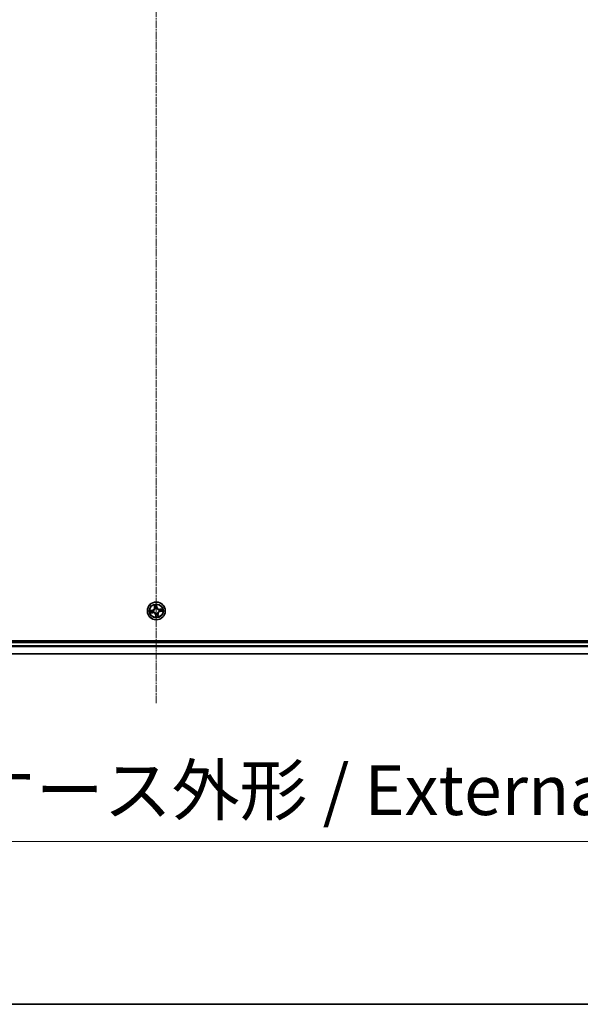
# Model space of a CAD drawing. Units: millimetres. Extents: x 7 to 8464, y 4 to 1830.
# Drawn here: x 1101 to 1283, y 4 to 324 of the extents above; entities that cross this region are included whole.
import ezdxf

# ---------------------------------------------------------------- set-up
doc = ezdxf.new("R2010")
doc.units = ezdxf.units.MM
doc.header["$LTSCALE"] = 0.5
doc.linetypes.add('CHAIN', pattern=[0.3543, 0.2362, -0.0295, 0.0591, -0.0295])
doc.layers.get('Defpoints').update_dxf_attribs({"lineweight": 25})
for name, color, linetype, lineweight in [('Border (ISO)', 7, 'Continuous', 35), ('Centerline (ISO)', 131, 'Continuous', 18), ('Dimension (ISO)', 7, 'Continuous', 18), ('Dimension (ISO) @ 1', 7, 'Continuous', 18), ('Visible (ISO)', 7, 'Continuous', 35), ('Visible Narrow (ISO)', 7, 'Continuous', 25)]:
    doc.layers.add(name, color=color, linetype=linetype, lineweight=lineweight)
doc.styles.add('Note Text (TK)', font='MS PGothic.ttf')
doc.dimstyles.new('Default - Method 1b (TK)', dxfattribs={"dimscale": 0.5, "dimtxt": 2.5, "dimasz": 2.5, "dimexe": 1, "dimexo": 1.5, "dimgap": 1, "dimtad": 1, "dimrnd": 1e-08, "dimdsep": 46, "dimtxsty": 'Note Text (TK)', "dimblk": 'OPEN', "dimcen": 0.09, "dimdle": 5, "dimclrd": 100, "dimclre": 100, "dimclrt": 7, "dimadec": 1, "dimazin": 1, "dimtfac": 1, "dimtmove": 0, "dimatfit": 3, "dimldrblk": 'OPEN', "dimfxl": 1, "dimtolj": 1, "dimlwd": -1, "dimlwe": -1, "dimarcsym": 0})

# ---------------------------------------------------------------- blocks, each defined once
blk = doc.blocks.new('図面枠 tk図枠')
at = {"layer": 'Border (ISO)'}
blk.add_line((14.5, 8), (405.5, 8), dxfattribs=at)
blk = doc.blocks.new('_Open')
at = {"color": 0, "linetype": 'ByBlock', "lineweight": -2}
for p, q in [((-1, 0.167), (0, 0)), ((-1, -0.167), (0, 0)), ((0, 0), (-1, 0))]:
    blk.add_line(p, q, dxfattribs=at)
blk = doc.blocks.new('*D87')
at = {"layer": 'Defpoints', "color": 0}
for p in [(929.91, 136.94), (1359.91, 136.94), (1359.91, 56.94)]:
    blk.add_point(p, dxfattribs=at)
at = {"layer": 'Dimension (ISO)', "color": 100}
for p, q in [((929.91, 127.19), (929.91, 50.44)), ((1359.91, 127.19), (1359.91, 50.44)), ((946.16, 56.94), (1343.66, 56.94))]:
    blk.add_line(p, q, dxfattribs=at)
at = {"layer": 'Dimension (ISO)', "color": 100, "xscale": 16.25, "yscale": 16.25, "zscale": 16.25, "rotation": 180}
blk.add_blockref('_Open', (929.91, 56.94), dxfattribs=at)
at = {"layer": 'Dimension (ISO)', "color": 100, "xscale": 16.25, "yscale": 16.25, "zscale": 16.25}
blk.add_blockref('_Open', (1359.91, 56.94), dxfattribs=at)
at = {"layer": 'Dimension (ISO)', "color": 7, "insert": (981.77, 73.65), "char_height": 16.25, "attachment_point": 4, "style": 'Note Text (TK)'}
blk.add_mtext('\\A1;\\fMS PGothic|b0|i0;{\\H16.1850;430±0.8 (ケース外形 / External)}', dxfattribs=at)

msp = doc.modelspace()

# ---------------------------------------------------------------- linework, layer by layer
at = {"layer": 'Centerline (ISO)', "linetype": 'CHAIN', "ltscale": 20}
msp.add_line((1144.91025, 632.18832), (1144.91025, 101.68832), dxfattribs=at)
at = {"layer": 'Visible (ISO)'}
for p, q in [((1339.91025, 122.23832), (949.91025, 122.23832)), ((1334.91025, 121.93832), (954.91025, 121.93832)), ((954.91025, 117.93832), (1334.91025, 117.93832))]:
    msp.add_line(p, q, dxfattribs=at)
msp.add_circle((1144.91025, 131.93832), 2.9, dxfattribs=at)
at = {"layer": 'Visible Narrow (ISO)'}
for p, q in [((1143.62136, 132.15638), (1142.85219, 132.02901)), ((1142.96629, 131.2565), (1143.73944, 131.35695)), ((1143.14595, 132.02717), (1143.62949, 132.10724)), ((1143.73302, 131.40634), (1143.24698, 131.34319)), ((1143.62949, 132.10724), (1143.62136, 132.15638)), ((1143.62949, 132.10724), (1143.64136, 132.03557)), ((1143.73302, 131.40634), (1143.72366, 131.47838)), ((1143.73302, 131.40634), (1143.73944, 131.35695)), ((1143.94738, 132.0453), (1143.96856, 132.04294)), ((1144.03902, 131.56592), (1144.01942, 131.55754)), ((1144.22843, 133.88228), (1144.32888, 133.10913)), ((1144.37827, 133.11555), (1144.31513, 133.6016)), ((1144.37827, 133.11555), (1144.32888, 133.10913)), ((1144.37827, 133.11555), (1144.45031, 133.12491)), ((1144.53785, 132.80955), (1144.52947, 132.82915)), ((1144.9991, 133.70263), (1145.07917, 133.21908)), ((1145.12831, 133.22722), (1145.00094, 133.99639)), ((1145.07917, 133.21908), (1145.0075, 133.20721)), ((1145.01723, 132.9012), (1145.01488, 132.88001)), ((1145.07917, 133.21908), (1145.12831, 133.22722)), ((1145.78148, 132.31073), (1145.80108, 132.3191)), ((1145.87313, 131.83134), (1145.85194, 131.8337)), ((1146.85421, 132.62014), (1146.08107, 132.5197)), ((1146.08748, 132.4703), (1146.08107, 132.5197)), ((1146.08748, 132.4703), (1146.57353, 132.53345)), ((1146.08748, 132.4703), (1146.09684, 132.39826)), ((1146.19101, 131.76941), (1146.17914, 131.84107)), ((1146.67456, 131.84948), (1146.19101, 131.76941)), ((1146.19101, 131.76941), (1146.19915, 131.72026)), ((1146.19915, 131.72026), (1146.96832, 131.84763)), ((1144.74134, 130.65756), (1144.6922, 130.64943)), ((1144.6922, 130.64943), (1144.81956, 129.88025)), ((1144.74134, 130.65756), (1144.813, 130.66943)), ((1144.82141, 130.17402), (1144.74134, 130.65756)), ((1144.80328, 130.97545), (1144.80563, 130.99663)), ((1145.28266, 131.06709), (1145.29104, 131.04749)), ((1145.44223, 130.76109), (1145.37019, 130.75173)), ((1145.44223, 130.76109), (1145.49163, 130.76751)), ((1145.44223, 130.76109), (1145.50538, 130.27504)), ((1145.59207, 129.99436), (1145.49163, 130.76751)), ((954.91025, 121.63832), (1334.91025, 121.63832)), ((1334.91025, 120.57883), (954.91025, 120.57883)), ((954.91025, 120.34837), (1334.91025, 120.34837)), ((1334.91025, 118.00785), (954.91025, 118.00785))]:
    msp.add_line(p, q, dxfattribs=at)
for radius in [2.86769, 2.30915, 2.14146]:
    msp.add_circle((1144.91025, 131.93832), radius, dxfattribs=at)
for centre, radius, start, end in [((1144.91025, 131.93832), 2.06006, 177.4768715, 199.3277081), ((1144.91025, 131.93832), 1.61218, 178.094769, 198.7098107), ((1143.48181, 132.99909), 0.85418, 279.4022898, 7.4022898), ((1143.48181, 132.99909), 0.90399, 279.4022898, 7.4022898), ((1143.84949, 130.50988), 0.90399, 9.4022898, 97.4022898), ((1143.84949, 130.50988), 0.85418, 9.4022898, 97.4022898), ((1144.91025, 131.93832), 0.9688, 173.6603339, 203.1442458), ((1144.91025, 131.93832), 0.94748, 173.6603339, 203.1442458), ((1144.91025, 131.93832), 2.06006, 87.4768715, 109.3277081), ((1144.91025, 131.93832), 1.61218, 88.094769, 108.7098107), ((1144.91025, 131.93832), 0.9688, 83.6603339, 113.1442458), ((1144.91025, 131.93832), 0.94748, 83.6603339, 113.1442458), ((1145.97102, 133.36676), 0.90399, 189.4022898, 277.4022898), ((1145.97102, 133.36676), 0.85418, 189.4022898, 277.4022898), ((1146.33869, 130.87756), 0.90399, 99.4022898, 187.4022898), ((1146.33869, 130.87756), 0.85418, 99.4022898, 187.4022898), ((1144.91025, 131.93832), 0.94748, 353.6603339, 23.1442458), ((1144.91025, 131.93832), 0.9688, 353.6603339, 23.1442458), ((1144.91025, 131.93832), 1.61218, 358.094769, 18.7098107), ((1144.91025, 131.93832), 2.06006, 357.4768715, 19.3277081), ((1144.91025, 131.93832), 0.9688, 263.6603339, 293.1442458), ((1144.91025, 131.93832), 0.94748, 263.6603339, 293.1442458), ((1144.91025, 131.93832), 2.06006, 267.4768715, 289.3277081), ((1144.91025, 131.93832), 1.61218, 268.094769, 288.7098107)]:
    msp.add_arc(centre, radius, start, end, dxfattribs=at)
for centre, major_axis, ratio, start_param, end_param in [((1143.15408, 131.97803), (-0.00532, 0.04972), 0.548506655, 0.104424734, 1.499606902), ((1143.24056, 131.39259), (0.00928, -0.04913), 0.548506655, 4.783578405, 6.178760573), ((1143.34373, 131.99043), (0.00065, 0.05), 0.895740182, 0.197319494, 1.552742616), ((1143.42569, 131.43554), (0.01508, -0.04767), 0.895740182, 4.730442692, 6.085865813), ((1143.6495, 131.98643), (0.00065, 0.05), 0.895720538, 0.197301699, 1.54834765), ((1143.71725, 131.52777), (0.01508, -0.04767), 0.895720538, 4.734837657, 6.085883608), ((1143.99189, 132.04035), (-0.01614, 0.04732), 0.876846413, 0.18229136, 1.179902186), ((1143.99189, 132.04035), (-0.02173, 0.04503), 0.410701227, 0.095735791, 1.318687473), ((1144.06061, 131.57514), (-0.00177, -0.04997), 0.876846415, 5.103283132, 6.100893958), ((1144.06061, 131.57514), (-0.00778, -0.04939), 0.410701226, 4.964497834, 6.187449516), ((1144.36452, 133.60801), (-0.04913, -0.00928), 0.548506655, 4.783578405, 6.178760573), ((1144.40747, 133.42288), (-0.04767, -0.01508), 0.895740182, 4.730442692, 6.085865813), ((1144.4997, 133.13133), (-0.04767, -0.01508), 0.895720538, 4.734837657, 6.085883608), ((1144.54707, 132.78797), (-0.04997, 0.00177), 0.876846415, 5.103283132, 6.100893958), ((1144.54707, 132.78797), (-0.04939, 0.00778), 0.410701226, 4.964497834, 6.187449516), ((1144.94996, 133.69449), (0.04972, 0.00532), 0.548506655, 0.104424734, 1.499606902), ((1144.95836, 133.19907), (0.05, -0.00065), 0.895720538, 0.197301699, 1.54834765), ((1144.96236, 133.50484), (0.05, -0.00065), 0.895740182, 0.197319494, 1.552742616), ((1145.01228, 132.85668), (0.04503, 0.02173), 0.410701227, 0.095735791, 1.318687473), ((1145.01228, 132.85668), (0.04732, 0.01614), 0.876846413, 0.18229136, 1.179902186), ((1145.7599, 132.3015), (0.00177, 0.04997), 0.876846415, 5.103283132, 6.100893958), ((1145.7599, 132.3015), (0.00778, 0.04939), 0.410701226, 4.964497834, 6.187449516), ((1145.82861, 131.83629), (0.02173, -0.04503), 0.410701227, 0.095735791, 1.318687473), ((1145.82861, 131.83629), (0.01614, -0.04732), 0.876846413, 0.18229136, 1.179902186), ((1146.10326, 132.34887), (-0.01508, 0.04767), 0.895720538, 4.734837657, 6.085883608), ((1146.17101, 131.89021), (-0.00065, -0.05), 0.895720538, 0.197301699, 1.54834765), ((1146.39481, 132.4411), (-0.01508, 0.04767), 0.895740182, 4.730442692, 6.085865813), ((1146.47677, 131.88621), (-0.00065, -0.05), 0.895740182, 0.197319494, 1.552742616), ((1146.57995, 132.48405), (-0.00928, 0.04913), 0.548506655, 4.783578405, 6.178760573), ((1146.66642, 131.89862), (0.00532, -0.04972), 0.548506655, 0.104424734, 1.499606902), ((1144.80822, 131.01996), (-0.04503, -0.02173), 0.410701227, 0.095735791, 1.318687473), ((1144.80822, 131.01996), (-0.04732, -0.01614), 0.876846413, 0.18229136, 1.179902186), ((1144.85814, 130.3718), (-0.05, 0.00065), 0.895740182, 0.197319494, 1.552742616), ((1144.86214, 130.67757), (-0.05, 0.00065), 0.895720538, 0.197301699, 1.54834765), ((1144.87055, 130.18215), (-0.04972, -0.00532), 0.548506655, 0.104424734, 1.499606902), ((1145.27343, 131.08868), (0.04939, -0.00778), 0.410701226, 4.964497834, 6.187449516), ((1145.27343, 131.08868), (0.04997, -0.00177), 0.876846415, 5.103283132, 6.100893958), ((1145.3208, 130.74531), (0.04767, 0.01508), 0.895720538, 4.734837657, 6.085883608), ((1145.41303, 130.45376), (0.04767, 0.01508), 0.895740182, 4.730442692, 6.085865813), ((1145.45598, 130.26863), (0.04913, 0.00928), 0.548506655, 4.783578405, 6.178760573)]:
    msp.add_ellipse(centre, major_axis=major_axis, ratio=ratio, start_param=start_param, end_param=end_param, dxfattribs=at)
for points, knots in [([(1143.14595, 132.02717), (1143.12276, 132.02401), (1143.09834, 132.02238), (1143.03349, 132.0205), (1142.99247, 132.02162), (1142.91794, 132.02501), (1142.8849, 132.02702), (1142.85219, 132.02901)], [-0.03205597372, -0.03205597372, -0.03205597372, -0.03205597372, -0.02365018994, -0.02365018994, -0.0102009359, -0.0102009359, 0.00033832945, 0.00033832945, 0.00033832945, 0.00033832945]), ([(1142.85219, 132.02901), (1142.88298, 132.01995), (1142.91408, 132.01076), (1142.9841, 131.9922), (1143.02253, 131.98341), (1143.08277, 131.97674), (1143.10532, 131.97606), (1143.12651, 131.97865)], [-0.00033832945, -0.00033832945, -0.00033832945, -0.00033832945, 0.0102009359, 0.0102009359, 0.02365018994, 0.02365018994, 0.03205597372, 0.03205597372, 0.03205597372, 0.03205597372]), ([(1143.21434, 131.38402), (1143.19949, 131.38145), (1143.18447, 131.37711), (1143.14521, 131.3627), (1143.12106, 131.35089), (1143.07555, 131.32586), (1143.05417, 131.31294), (1143.01055, 131.28548), (1142.98833, 131.27093), (1142.96629, 131.2565)], [0, 0, 0, 0, 0.00593403848, 0.00593403848, 0.01542850005, 0.01542850005, 0.02374498793, 0.02374498793, 0.03239430317, 0.03239430317, 0.03239430317, 0.03239430317]), ([(1142.96629, 131.2565), (1142.99152, 131.26583), (1143.01695, 131.27522), (1143.06678, 131.29306), (1143.09116, 131.30153), (1143.14282, 131.31825), (1143.1701, 131.32636), (1143.21399, 131.33709), (1143.23066, 131.3406), (1143.24698, 131.34319)], [-0.03239430317, -0.03239430317, -0.03239430317, -0.03239430317, -0.02374498793, -0.02374498793, -0.01542850005, -0.01542850005, -0.00593403848, -0.00593403848, 0, 0, 0, 0]), ([(1143.12651, 131.97865), (1143.16279, 131.98309), (1143.19602, 131.98651), (1143.25435, 131.99105), (1143.27932, 131.99213), (1143.29897, 131.99192)], [-0.02898284593, -0.02898284593, -0.02898284593, -0.02898284593, -0.01458506341, -0.01458506341, 0, 0, 0, 0]), ([(1143.3356, 132.03957), (1143.31398, 132.03985), (1143.28652, 132.03891), (1143.22239, 132.03469), (1143.18585, 132.03144), (1143.14595, 132.02717)], [0, 0, 0, 0, 0.01458506341, 0.01458506341, 0.02898284593, 0.02898284593, 0.02898284593, 0.02898284593]), ([(1143.38327, 131.42118), (1143.36464, 131.41534), (1143.34061, 131.40919), (1143.28358, 131.39667), (1143.25059, 131.3903), (1143.21434, 131.38402)], [-0.02898284593, -0.02898284593, -0.02898284593, -0.02898284593, -0.01449142296, -0.01449142296, 0, 0, 0, 0]), ([(1143.24698, 131.34319), (1143.28666, 131.35069), (1143.32279, 131.35819), (1143.38528, 131.37268), (1143.41164, 131.37967), (1143.43211, 131.38615)], [0, 0, 0, 0, 0.01449142296, 0.01449142296, 0.02898284593, 0.02898284593, 0.02898284593, 0.02898284593]), ([(1143.29897, 131.99192), (1143.34993, 131.99128), (1143.40089, 131.99065), (1143.50281, 131.98938), (1143.55378, 131.98876), (1143.60474, 131.98814)], [-0.06877985423, -0.06877985423, -0.06877985423, -0.06877985423, -0.03438992711, -0.03438992711, 0, 0, 0, 0]), ([(1143.64136, 132.03557), (1143.5904, 132.03624), (1143.53944, 132.0369), (1143.43751, 132.03824), (1143.38655, 132.0389), (1143.3356, 132.03957)], [0, 0, 0, 0, 0.03438992711, 0.03438992711, 0.06877985423, 0.06877985423, 0.06877985423, 0.06877985423]), ([(1143.67489, 131.5132), (1143.62629, 131.49787), (1143.57768, 131.48254), (1143.48047, 131.45186), (1143.43187, 131.43652), (1143.38327, 131.42118)], [-0.06877985423, -0.06877985423, -0.06877985423, -0.06877985423, -0.03438992711, -0.03438992711, 0, 0, 0, 0]), ([(1143.43211, 131.38615), (1143.4807, 131.40152), (1143.52929, 131.41689), (1143.62648, 131.44763), (1143.67507, 131.46301), (1143.72366, 131.47838)], [0, 0, 0, 0, 0.03438992711, 0.03438992711, 0.06877985423, 0.06877985423, 0.06877985423, 0.06877985423]), ([(1143.60474, 131.98814), (1143.67754, 131.98725), (1143.75046, 131.99414), (1143.86476, 132.0187), (1143.90581, 132.03026), (1143.94738, 132.0453)], [-0.09824125451, -0.09824125451, -0.09824125451, -0.09824125451, -0.04912062725, -0.04912062725, -0.02177589412, -0.02177589412, -0.02177589412, -0.02177589412]), ([(1143.9685, 132.08433), (1143.92878, 132.07111), (1143.88954, 132.061), (1143.78033, 132.0397), (1143.71072, 132.03405), (1143.64136, 132.03557)], [0.02177589412, 0.02177589412, 0.02177589412, 0.02177589412, 0.04912062725, 0.04912062725, 0.09824125451, 0.09824125451, 0.09824125451, 0.09824125451]), ([(1144.01942, 131.55754), (1143.97528, 131.55992), (1143.93265, 131.55911), (1143.81612, 131.54958), (1143.74432, 131.53509), (1143.67489, 131.5132)], [-0.07646536035, -0.07646536035, -0.07646536035, -0.07646536035, -0.04912062725, -0.04912062725, 0, 0, 0, 0]), ([(1143.72366, 131.47838), (1143.78962, 131.49989), (1143.85789, 131.5146), (1143.9686, 131.52579), (1144.00908, 131.52745), (1144.05093, 131.52628)], [0, 0, 0, 0, 0.04912062725, 0.04912062725, 0.07646536039, 0.07646536039, 0.07646536039, 0.07646536039]), ([(1144.49821, 132.79765), (1144.49578, 132.78201), (1144.49296, 132.76635), (1144.47343, 132.67124), (1144.44692, 132.59155), (1144.3844, 132.46608), (1144.35561, 132.41889), (1144.32273, 132.37462), (1144.28985, 132.33034), (1144.253, 132.28914), (1144.15096, 132.19302), (1144.08235, 132.14459), (1143.99694, 132.0984), (1143.98277, 132.09118), (1143.9685, 132.08433)], [0.0738185488, 0.0738185488, 0.0738185488, 0.0738185488, 0.0792796113, 0.0792796113, 0.1070104848, 0.1070104848, 0.1243422808, 0.1243422808, 0.1243422808, 0.1416740768, 0.1416740768, 0.1694049504, 0.1694049504, 0.1748660128, 0.1748660128, 0.1748660128, 0.1748660128]), ([(1143.96856, 132.04294), (1143.98353, 132.05038), (1143.9984, 132.05822), (1144.08804, 132.10838), (1144.16021, 132.16118), (1144.26871, 132.26602), (1144.30825, 132.31094), (1144.34387, 132.35892), (1144.3795, 132.40689), (1144.41107, 132.45773), (1144.48007, 132.59191), (1144.50975, 132.67626), (1144.53185, 132.77658), (1144.53506, 132.79307), (1144.53785, 132.80955)], [-0.1748660129, -0.1748660129, -0.1748660129, -0.1748660129, -0.1694049504, -0.1694049504, -0.1416740768, -0.1416740768, -0.1243422808, -0.1243422808, -0.1243422808, -0.1070104848, -0.1070104848, -0.0792796113, -0.0792796113, -0.0738185488, -0.0738185488, -0.0738185488, -0.0738185488]), ([(1144.80563, 130.99663), (1144.7982, 131.0116), (1144.79036, 131.02646), (1144.74019, 131.11611), (1144.6874, 131.18827), (1144.58256, 131.29678), (1144.53764, 131.33631), (1144.48966, 131.37194), (1144.44168, 131.40757), (1144.39085, 131.43914), (1144.25666, 131.50814), (1144.17232, 131.53782), (1144.072, 131.55992), (1144.0555, 131.56313), (1144.03902, 131.56592)], [-0.1748660129, -0.1748660129, -0.1748660129, -0.1748660129, -0.1694049504, -0.1694049504, -0.1416740768, -0.1416740768, -0.1243422808, -0.1243422808, -0.1243422808, -0.1070104848, -0.1070104848, -0.0792796113, -0.0792796113, -0.0738185488, -0.0738185488, -0.0738185488, -0.0738185488]), ([(1144.05093, 131.52628), (1144.06656, 131.52385), (1144.08222, 131.52103), (1144.17734, 131.5015), (1144.25702, 131.47498), (1144.38249, 131.41247), (1144.42968, 131.38368), (1144.47396, 131.3508), (1144.51823, 131.31792), (1144.55943, 131.28107), (1144.65556, 131.17903), (1144.70398, 131.11042), (1144.75017, 131.02501), (1144.7574, 131.01083), (1144.76425, 130.99657)], [0.0738185488, 0.0738185488, 0.0738185488, 0.0738185488, 0.0792796113, 0.0792796113, 0.1070104848, 0.1070104848, 0.1243422808, 0.1243422808, 0.1243422808, 0.1416740768, 0.1416740768, 0.1694049504, 0.1694049504, 0.1748660128, 0.1748660128, 0.1748660128, 0.1748660128]), ([(1144.35595, 133.63424), (1144.35338, 133.64908), (1144.34904, 133.6641), (1144.33463, 133.70336), (1144.32282, 133.72751), (1144.2978, 133.77303), (1144.28487, 133.79441), (1144.25742, 133.83803), (1144.24286, 133.86024), (1144.22843, 133.88228)], [0, 0, 0, 0, 0.00593403848, 0.00593403848, 0.01542850005, 0.01542850005, 0.02374498793, 0.02374498793, 0.03239430317, 0.03239430317, 0.03239430317, 0.03239430317]), ([(1144.22843, 133.88228), (1144.23776, 133.85706), (1144.24715, 133.83162), (1144.265, 133.78179), (1144.27346, 133.75741), (1144.29018, 133.70575), (1144.29829, 133.67847), (1144.30902, 133.63459), (1144.31253, 133.61791), (1144.31513, 133.6016)], [-0.03239430317, -0.03239430317, -0.03239430317, -0.03239430317, -0.02374498793, -0.02374498793, -0.01542850005, -0.01542850005, -0.00593403848, -0.00593403848, 0, 0, 0, 0]), ([(1144.31513, 133.6016), (1144.32262, 133.56191), (1144.33012, 133.52578), (1144.34461, 133.46329), (1144.3516, 133.43694), (1144.35808, 133.41646)], [0, 0, 0, 0, 0.01449142296, 0.01449142296, 0.02898284593, 0.02898284593, 0.02898284593, 0.02898284593]), ([(1144.39311, 133.4653), (1144.38727, 133.48393), (1144.38112, 133.50796), (1144.3686, 133.56499), (1144.36224, 133.59798), (1144.35595, 133.63424)], [-0.02898284593, -0.02898284593, -0.02898284593, -0.02898284593, -0.01449142296, -0.01449142296, 0, 0, 0, 0]), ([(1144.35808, 133.41646), (1144.37345, 133.36787), (1144.38882, 133.31928), (1144.41957, 133.2221), (1144.43494, 133.17351), (1144.45031, 133.12491)], [0, 0, 0, 0, 0.03438992711, 0.03438992711, 0.06877985423, 0.06877985423, 0.06877985423, 0.06877985423]), ([(1144.48513, 133.17368), (1144.4698, 133.22229), (1144.45447, 133.27089), (1144.42379, 133.3681), (1144.40845, 133.4167), (1144.39311, 133.4653)], [-0.06877985423, -0.06877985423, -0.06877985423, -0.06877985423, -0.03438992711, -0.03438992711, 0, 0, 0, 0]), ([(1144.45031, 133.12491), (1144.47182, 133.05895), (1144.48653, 132.99068), (1144.49772, 132.87998), (1144.49938, 132.83949), (1144.49821, 132.79765)], [0, 0, 0, 0, 0.04912062725, 0.04912062725, 0.07646536039, 0.07646536039, 0.07646536039, 0.07646536039]), ([(1144.52947, 132.82915), (1144.53185, 132.87329), (1144.53104, 132.91592), (1144.52151, 133.03245), (1144.50703, 133.10425), (1144.48513, 133.17368)], [-0.07646536035, -0.07646536035, -0.07646536035, -0.07646536035, -0.04912062725, -0.04912062725, 0, 0, 0, 0]), ([(1145.00094, 133.99639), (1144.99188, 133.9656), (1144.9827, 133.93449), (1144.96413, 133.86448), (1144.95534, 133.82604), (1144.94867, 133.76581), (1144.94799, 133.74325), (1144.95058, 133.72207)], [-0.00033832945, -0.00033832945, -0.00033832945, -0.00033832945, 0.0102009359, 0.0102009359, 0.02365018994, 0.02365018994, 0.03205597372, 0.03205597372, 0.03205597372, 0.03205597372]), ([(1144.95058, 133.72207), (1144.95502, 133.68578), (1144.95844, 133.65255), (1144.96298, 133.59423), (1144.96406, 133.56925), (1144.96385, 133.5496)], [-0.02898284593, -0.02898284593, -0.02898284593, -0.02898284593, -0.01458506341, -0.01458506341, 0, 0, 0, 0]), ([(1144.96007, 133.24383), (1144.95918, 133.17104), (1144.96607, 133.09812), (1144.99063, 132.98381), (1145.00219, 132.94276), (1145.01723, 132.9012)], [-0.09824125451, -0.09824125451, -0.09824125451, -0.09824125451, -0.04912062725, -0.04912062725, -0.02177589412, -0.02177589412, -0.02177589412, -0.02177589412]), ([(1144.96385, 133.5496), (1144.96321, 133.49865), (1144.96258, 133.44768), (1144.96132, 133.34576), (1144.96069, 133.2948), (1144.96007, 133.24383)], [-0.06877985423, -0.06877985423, -0.06877985423, -0.06877985423, -0.03438992711, -0.03438992711, 0, 0, 0, 0]), ([(1144.9991, 133.70263), (1144.99594, 133.72581), (1144.99431, 133.75023), (1144.99243, 133.81508), (1144.99355, 133.8561), (1144.99694, 133.93063), (1144.99895, 133.96368), (1145.00094, 133.99639)], [-0.03205597372, -0.03205597372, -0.03205597372, -0.03205597372, -0.02365018994, -0.02365018994, -0.0102009359, -0.0102009359, 0.00033832945, 0.00033832945, 0.00033832945, 0.00033832945]), ([(1145.0115, 133.51298), (1145.01179, 133.53459), (1145.01084, 133.56205), (1145.00662, 133.62619), (1145.00337, 133.66273), (1144.9991, 133.70263)], [0, 0, 0, 0, 0.01458506341, 0.01458506341, 0.02898284593, 0.02898284593, 0.02898284593, 0.02898284593]), ([(1145.05626, 132.88008), (1145.04305, 132.91979), (1145.03293, 132.95903), (1145.01163, 133.06825), (1145.00598, 133.13785), (1145.0075, 133.20721)], [0.02177589412, 0.02177589412, 0.02177589412, 0.02177589412, 0.04912062725, 0.04912062725, 0.09824125451, 0.09824125451, 0.09824125451, 0.09824125451]), ([(1145.0075, 133.20721), (1145.00817, 133.25818), (1145.00883, 133.30914), (1145.01017, 133.41106), (1145.01084, 133.46202), (1145.0115, 133.51298)], [0, 0, 0, 0, 0.03438992711, 0.03438992711, 0.06877985423, 0.06877985423, 0.06877985423, 0.06877985423]), ([(1145.01488, 132.88001), (1145.02231, 132.86504), (1145.03015, 132.85018), (1145.08031, 132.76054), (1145.13311, 132.68837), (1145.23795, 132.57986), (1145.28287, 132.54033), (1145.33085, 132.5047), (1145.37883, 132.46907), (1145.42966, 132.4375), (1145.56384, 132.3685), (1145.64819, 132.33883), (1145.74851, 132.31672), (1145.76501, 132.31351), (1145.78148, 132.31073)], [-0.1748660129, -0.1748660129, -0.1748660129, -0.1748660129, -0.1694049504, -0.1694049504, -0.1416740768, -0.1416740768, -0.1243422808, -0.1243422808, -0.1243422808, -0.1070104848, -0.1070104848, -0.0792796113, -0.0792796113, -0.0738185488, -0.0738185488, -0.0738185488, -0.0738185488]), ([(1145.76958, 132.35036), (1145.75394, 132.35279), (1145.73828, 132.35561), (1145.64317, 132.37514), (1145.56348, 132.40166), (1145.43802, 132.46418), (1145.39082, 132.49296), (1145.34655, 132.52584), (1145.30227, 132.55872), (1145.26107, 132.59558), (1145.16495, 132.69761), (1145.11653, 132.76623), (1145.07033, 132.85163), (1145.06311, 132.86581), (1145.05626, 132.88008)], [0.0738185488, 0.0738185488, 0.0738185488, 0.0738185488, 0.0792796113, 0.0792796113, 0.1070104848, 0.1070104848, 0.1243422808, 0.1243422808, 0.1243422808, 0.1416740768, 0.1416740768, 0.1694049504, 0.1694049504, 0.1748660128, 0.1748660128, 0.1748660128, 0.1748660128]), ([(1145.85194, 131.8337), (1145.83698, 131.82627), (1145.82211, 131.81843), (1145.73247, 131.76826), (1145.6603, 131.71547), (1145.55179, 131.61062), (1145.51226, 131.56571), (1145.47663, 131.51773), (1145.441, 131.46975), (1145.40943, 131.41892), (1145.34044, 131.28473), (1145.31076, 131.20038), (1145.28865, 131.10007), (1145.28545, 131.08357), (1145.28266, 131.06709)], [-0.1748660129, -0.1748660129, -0.1748660129, -0.1748660129, -0.1694049504, -0.1694049504, -0.1416740768, -0.1416740768, -0.1243422808, -0.1243422808, -0.1243422808, -0.1070104848, -0.1070104848, -0.0792796113, -0.0792796113, -0.0738185488, -0.0738185488, -0.0738185488, -0.0738185488]), ([(1145.32229, 131.07899), (1145.32472, 131.09463), (1145.32754, 131.11029), (1145.34707, 131.20541), (1145.37359, 131.28509), (1145.43611, 131.41056), (1145.46489, 131.45775), (1145.49777, 131.50203), (1145.53065, 131.5463), (1145.56751, 131.5875), (1145.66954, 131.68362), (1145.73816, 131.73205), (1145.82357, 131.77824), (1145.83774, 131.78547), (1145.85201, 131.79232)], [0.0738185488, 0.0738185488, 0.0738185488, 0.0738185488, 0.0792796113, 0.0792796113, 0.1070104848, 0.1070104848, 0.1243422808, 0.1243422808, 0.1243422808, 0.1416740768, 0.1416740768, 0.1694049504, 0.1694049504, 0.1748660128, 0.1748660128, 0.1748660128, 0.1748660128]), ([(1146.09684, 132.39826), (1146.03088, 132.37675), (1145.96262, 132.36204), (1145.85191, 132.35085), (1145.81142, 132.34919), (1145.76958, 132.35036)], [0, 0, 0, 0, 0.04912062725, 0.04912062725, 0.07646536039, 0.07646536039, 0.07646536039, 0.07646536039]), ([(1145.80108, 132.3191), (1145.84522, 132.31672), (1145.88786, 132.31753), (1146.00438, 132.32706), (1146.07618, 132.34155), (1146.14561, 132.36344)], [-0.07646536035, -0.07646536035, -0.07646536035, -0.07646536035, -0.04912062725, -0.04912062725, 0, 0, 0, 0]), ([(1145.85201, 131.79232), (1145.89172, 131.80553), (1145.93096, 131.81564), (1146.04018, 131.83694), (1146.10978, 131.84259), (1146.17914, 131.84107)], [0.02177589412, 0.02177589412, 0.02177589412, 0.02177589412, 0.04912062725, 0.04912062725, 0.09824125451, 0.09824125451, 0.09824125451, 0.09824125451]), ([(1146.21576, 131.88851), (1146.14297, 131.88939), (1146.07005, 131.8825), (1145.95574, 131.85794), (1145.9147, 131.84639), (1145.87313, 131.83134)], [-0.09824125451, -0.09824125451, -0.09824125451, -0.09824125451, -0.04912062725, -0.04912062725, -0.02177589412, -0.02177589412, -0.02177589412, -0.02177589412]), ([(1146.38839, 132.49049), (1146.3398, 132.47512), (1146.29121, 132.45975), (1146.19403, 132.42901), (1146.14544, 132.41364), (1146.09684, 132.39826)], [0, 0, 0, 0, 0.03438992711, 0.03438992711, 0.06877985423, 0.06877985423, 0.06877985423, 0.06877985423]), ([(1146.14561, 132.36344), (1146.19422, 132.37877), (1146.24283, 132.39411), (1146.34003, 132.42478), (1146.38863, 132.44012), (1146.43723, 132.45547)], [-0.06877985423, -0.06877985423, -0.06877985423, -0.06877985423, -0.03438992711, -0.03438992711, 0, 0, 0, 0]), ([(1146.17914, 131.84107), (1146.23011, 131.84041), (1146.28107, 131.83974), (1146.38299, 131.83841), (1146.43395, 131.83774), (1146.48491, 131.83707)], [0, 0, 0, 0, 0.03438992711, 0.03438992711, 0.06877985423, 0.06877985423, 0.06877985423, 0.06877985423]), ([(1146.52154, 131.88472), (1146.47058, 131.88536), (1146.41962, 131.886), (1146.31769, 131.88726), (1146.26673, 131.88788), (1146.21576, 131.88851)], [-0.06877985423, -0.06877985423, -0.06877985423, -0.06877985423, -0.03438992711, -0.03438992711, 0, 0, 0, 0]), ([(1146.57353, 132.53345), (1146.53384, 132.52595), (1146.49771, 132.51845), (1146.43522, 132.50396), (1146.40887, 132.49697), (1146.38839, 132.49049)], [0, 0, 0, 0, 0.01449142296, 0.01449142296, 0.02898284593, 0.02898284593, 0.02898284593, 0.02898284593]), ([(1146.43723, 132.45547), (1146.45586, 132.46131), (1146.47989, 132.46745), (1146.53692, 132.47997), (1146.56991, 132.48634), (1146.60617, 132.49262)], [-0.02898284593, -0.02898284593, -0.02898284593, -0.02898284593, -0.01449142296, -0.01449142296, 0, 0, 0, 0]), ([(1146.48491, 131.83707), (1146.50652, 131.83679), (1146.53398, 131.83773), (1146.59812, 131.84195), (1146.63466, 131.8452), (1146.67456, 131.84948)], [0, 0, 0, 0, 0.01458506341, 0.01458506341, 0.02898284593, 0.02898284593, 0.02898284593, 0.02898284593]), ([(1146.694, 131.89799), (1146.65771, 131.89356), (1146.62448, 131.89013), (1146.56616, 131.88559), (1146.54119, 131.88452), (1146.52154, 131.88472)], [-0.02898284593, -0.02898284593, -0.02898284593, -0.02898284593, -0.01458506341, -0.01458506341, 0, 0, 0, 0]), ([(1146.85421, 132.62014), (1146.82899, 132.61082), (1146.80355, 132.60142), (1146.75372, 132.58358), (1146.72934, 132.57511), (1146.67768, 132.55839), (1146.6504, 132.55029), (1146.60652, 132.53955), (1146.58984, 132.53605), (1146.57353, 132.53345)], [-0.03239430317, -0.03239430317, -0.03239430317, -0.03239430317, -0.02374498793, -0.02374498793, -0.01542850005, -0.01542850005, -0.00593403848, -0.00593403848, 0, 0, 0, 0]), ([(1146.60617, 132.49262), (1146.62101, 132.4952), (1146.63603, 132.49953), (1146.67529, 132.51394), (1146.69945, 132.52575), (1146.74496, 132.55078), (1146.76634, 132.56371), (1146.80996, 132.59116), (1146.83217, 132.60572), (1146.85421, 132.62014)], [0, 0, 0, 0, 0.00593403848, 0.00593403848, 0.01542850005, 0.01542850005, 0.02374498793, 0.02374498793, 0.03239430317, 0.03239430317, 0.03239430317, 0.03239430317]), ([(1146.67456, 131.84948), (1146.69774, 131.85263), (1146.72216, 131.85427), (1146.78701, 131.85614), (1146.82803, 131.85503), (1146.90257, 131.85163), (1146.93561, 131.84962), (1146.96832, 131.84763)], [-0.03205597372, -0.03205597372, -0.03205597372, -0.03205597372, -0.02365018994, -0.02365018994, -0.0102009359, -0.0102009359, 0.00033832945, 0.00033832945, 0.00033832945, 0.00033832945]), ([(1146.96832, 131.84763), (1146.93753, 131.85669), (1146.90642, 131.86588), (1146.83641, 131.88444), (1146.79798, 131.89323), (1146.73774, 131.89991), (1146.71518, 131.90058), (1146.694, 131.89799)], [-0.00033832945, -0.00033832945, -0.00033832945, -0.00033832945, 0.0102009359, 0.0102009359, 0.02365018994, 0.02365018994, 0.03205597372, 0.03205597372, 0.03205597372, 0.03205597372]), ([(1144.76425, 130.99657), (1144.77746, 130.95685), (1144.78758, 130.91761), (1144.80887, 130.8084), (1144.81452, 130.73879), (1144.813, 130.66943)], [0.02177589412, 0.02177589412, 0.02177589412, 0.02177589412, 0.04912062725, 0.04912062725, 0.09824125451, 0.09824125451, 0.09824125451, 0.09824125451]), ([(1144.86044, 130.63281), (1144.86132, 130.70561), (1144.85444, 130.77853), (1144.82987, 130.89283), (1144.81832, 130.93388), (1144.80328, 130.97545)], [-0.09824125451, -0.09824125451, -0.09824125451, -0.09824125451, -0.04912062725, -0.04912062725, -0.02177589412, -0.02177589412, -0.02177589412, -0.02177589412]), ([(1144.809, 130.36366), (1144.80872, 130.34205), (1144.80966, 130.31459), (1144.81389, 130.25046), (1144.81713, 130.21392), (1144.82141, 130.17402)], [0, 0, 0, 0, 0.01458506341, 0.01458506341, 0.02898284593, 0.02898284593, 0.02898284593, 0.02898284593]), ([(1144.813, 130.66943), (1144.81234, 130.61847), (1144.81167, 130.5675), (1144.81034, 130.46558), (1144.80967, 130.41462), (1144.809, 130.36366)], [0, 0, 0, 0, 0.03438992711, 0.03438992711, 0.06877985423, 0.06877985423, 0.06877985423, 0.06877985423]), ([(1144.82141, 130.17402), (1144.82456, 130.15083), (1144.8262, 130.12641), (1144.82808, 130.06156), (1144.82696, 130.02054), (1144.82356, 129.94601), (1144.82155, 129.91297), (1144.81956, 129.88025)], [-0.03205597372, -0.03205597372, -0.03205597372, -0.03205597372, -0.02365018994, -0.02365018994, -0.0102009359, -0.0102009359, 0.00033832945, 0.00033832945, 0.00033832945, 0.00033832945]), ([(1144.81956, 129.88025), (1144.82863, 129.91105), (1144.83781, 129.94215), (1144.85637, 130.01217), (1144.86517, 130.0506), (1144.87184, 130.11083), (1144.87251, 130.13339), (1144.86992, 130.15457)], [-0.00033832945, -0.00033832945, -0.00033832945, -0.00033832945, 0.0102009359, 0.0102009359, 0.02365018994, 0.02365018994, 0.03205597372, 0.03205597372, 0.03205597372, 0.03205597372]), ([(1144.86992, 130.15457), (1144.86549, 130.19086), (1144.86206, 130.22409), (1144.85753, 130.28242), (1144.85645, 130.30739), (1144.85665, 130.32704)], [-0.02898284593, -0.02898284593, -0.02898284593, -0.02898284593, -0.01458506341, -0.01458506341, 0, 0, 0, 0]), ([(1144.85665, 130.32704), (1144.85729, 130.378), (1144.85793, 130.42896), (1144.85919, 130.53088), (1144.85982, 130.58185), (1144.86044, 130.63281)], [-0.06877985423, -0.06877985423, -0.06877985423, -0.06877985423, -0.03438992711, -0.03438992711, 0, 0, 0, 0]), ([(1145.29104, 131.04749), (1145.28865, 131.00335), (1145.28946, 130.96072), (1145.29899, 130.84419), (1145.31348, 130.77239), (1145.33537, 130.70296)], [-0.07646536035, -0.07646536035, -0.07646536035, -0.07646536035, -0.04912062725, -0.04912062725, 0, 0, 0, 0]), ([(1145.37019, 130.75173), (1145.34869, 130.81769), (1145.33397, 130.88596), (1145.32279, 130.99667), (1145.32113, 131.03715), (1145.32229, 131.07899)], [0, 0, 0, 0, 0.04912062725, 0.04912062725, 0.07646536039, 0.07646536039, 0.07646536039, 0.07646536039]), ([(1145.33537, 130.70296), (1145.3507, 130.65435), (1145.36604, 130.60575), (1145.39671, 130.50854), (1145.41205, 130.45994), (1145.4274, 130.41134)], [-0.06877985423, -0.06877985423, -0.06877985423, -0.06877985423, -0.03438992711, -0.03438992711, 0, 0, 0, 0]), ([(1145.46243, 130.46018), (1145.44705, 130.50877), (1145.43168, 130.55736), (1145.40094, 130.65454), (1145.38557, 130.70314), (1145.37019, 130.75173)], [0, 0, 0, 0, 0.03438992711, 0.03438992711, 0.06877985423, 0.06877985423, 0.06877985423, 0.06877985423]), ([(1145.4274, 130.41134), (1145.43324, 130.39271), (1145.43938, 130.36868), (1145.4519, 130.31165), (1145.45827, 130.27866), (1145.46455, 130.24241)], [-0.02898284593, -0.02898284593, -0.02898284593, -0.02898284593, -0.01449142296, -0.01449142296, 0, 0, 0, 0]), ([(1145.50538, 130.27504), (1145.49789, 130.31473), (1145.49038, 130.35086), (1145.47589, 130.41335), (1145.4689, 130.4397), (1145.46243, 130.46018)], [0, 0, 0, 0, 0.01449142296, 0.01449142296, 0.02898284593, 0.02898284593, 0.02898284593, 0.02898284593]), ([(1145.46455, 130.24241), (1145.46713, 130.22756), (1145.47147, 130.21254), (1145.48587, 130.17328), (1145.49768, 130.14913), (1145.52271, 130.10362), (1145.53564, 130.08223), (1145.56309, 130.03862), (1145.57765, 130.0164), (1145.59207, 129.99436)], [0, 0, 0, 0, 0.00593403848, 0.00593403848, 0.01542850005, 0.01542850005, 0.02374498793, 0.02374498793, 0.03239430317, 0.03239430317, 0.03239430317, 0.03239430317]), ([(1145.59207, 129.99436), (1145.58275, 130.01959), (1145.57335, 130.04502), (1145.55551, 130.09485), (1145.54705, 130.11923), (1145.53033, 130.17089), (1145.52222, 130.19817), (1145.51148, 130.24206), (1145.50798, 130.25873), (1145.50538, 130.27504)], [-0.03239430317, -0.03239430317, -0.03239430317, -0.03239430317, -0.02374498793, -0.02374498793, -0.01542850005, -0.01542850005, -0.00593403848, -0.00593403848, 0, 0, 0, 0])]:
    msp.add_open_spline(points, degree=3, knots=knots, dxfattribs=at)

# ---------------------------------------------------------------- block references
at = {"xscale": 6.5, "yscale": 6.5, "zscale": 6.5}
msp.add_blockref('図面枠 tk図枠', (118.5, -48), dxfattribs=at)

# ---------------------------------------------------------------- dimensions: what is measured, and where the dimension line sits
at = {"layer": 'Dimension (ISO) @ 1', "color": 100}
dim = msp.add_linear_dim(base=(1359.91025, 56.93832), p1=(929.91025, 136.93832), p2=(1359.91025, 136.93832), angle=180, text='\\fMS PGothic|b0|i0;{\\H16.1850;<>±0.8 (ケース外形 / External)}', dimstyle='Default - Method 1b (TK)', override={"dimscale": 1, "dimtxt": 16.25, "dimasz": 16.25, "dimexe": 6.5, "dimexo": 9.75, "dimgap": 6.5, "dimcen": 0.585, "dimtix": 0, "dimtofl": 0, "dimtmove": 0, "dimatfit": 1}, dxfattribs=at)
dim.commit()
dim.dimension.update_dxf_attribs({"geometry": '*D87', "text_midpoint": (1144.91025, 56.93832), "dimtype": 128})

doc.saveas('drawing.dxf')
